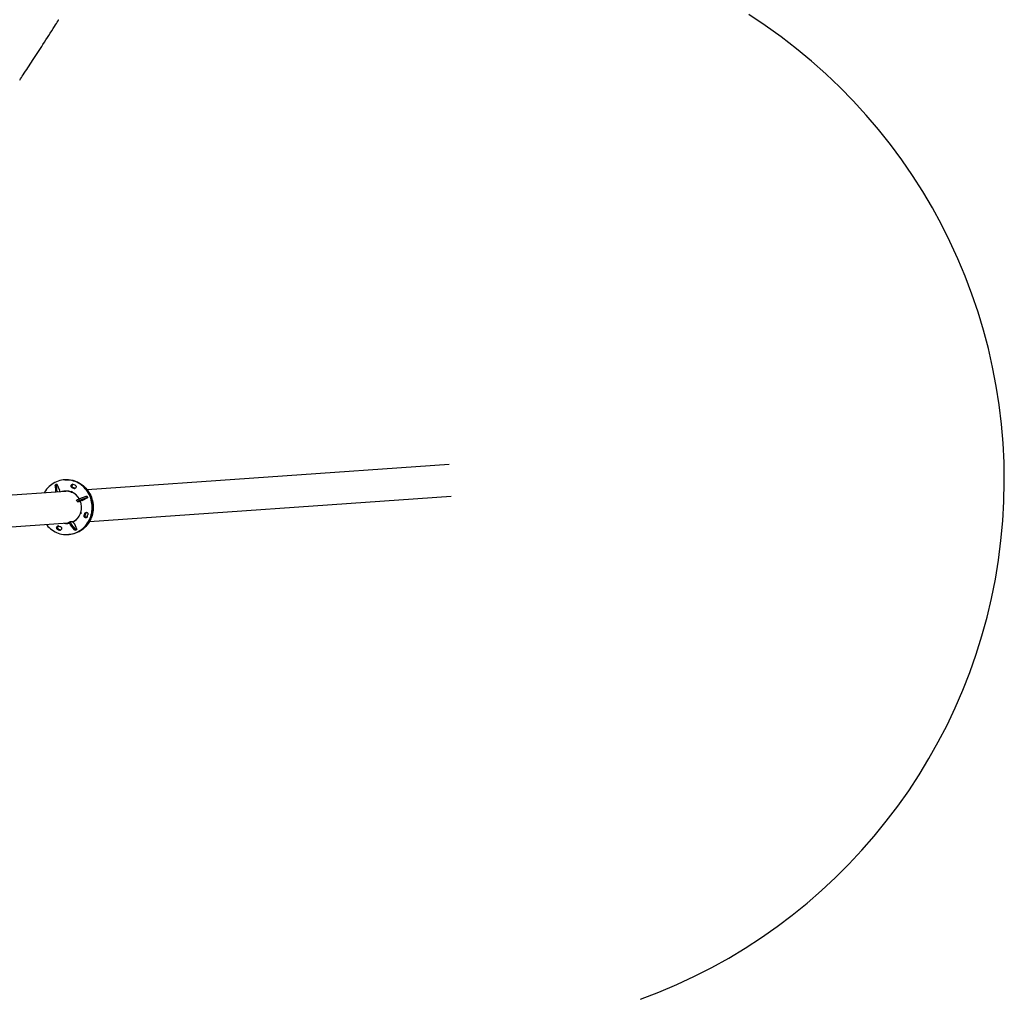
# Model space of a CAD drawing. Units: millimetres. Extents: x 2902 to 20336, y 976 to 18553.
# Drawn here: x 15280 to 18044, y 11976 to 14710 of the extents above; entities that cross this region are included whole.
import ezdxf

# ---------------------------------------------------------------- set-up
doc = ezdxf.new("R2010")
doc.units = ezdxf.units.MM
doc.header["$LTSCALE"] = 200

msp = doc.modelspace()

# ---------------------------------------------------------------- linework, layer by layer
at = {"color": 7, "linetype": 'Continuous', "lineweight": 25}
for p, q in [((16485.2, 13460.6), (15469.9, 13389.7)), ((15383, 13404.9), (15379.5, 13403.2)), ((15382.7, 13404), (15383.7, 13389.8)), ((15385.3, 13405.1), (15383.1, 13404.9)), ((15392.9, 13387.8), (15385.3, 13405.1)), ((15407.1, 13417.9), (15405.8, 13417.8)), ((15408.5, 13418), (15407.1, 13417.9)), ((15409.4, 13385.4), (15178.3, 13369.3)), ((15379.3, 13402.4), (15380.3, 13388.2)), ((15380.8, 13386.2), (15382, 13383.5)), ((15384.2, 13387.9), (15386, 13383.8)), ((15392.9, 13387.8), (15392.4, 13387.6)), ((15405.3, 13385.2), (15405.1, 13385.8)), ((15417.2, 13386), (15409.4, 13385.4)), ((15424.6, 13384.1), (15426.7, 13385.9)), ((15424.6, 13384.1), (15426, 13384.2)), ((15425.1, 13383.4), (15424.8, 13382.5)), ((15426, 13384.2), (15426.9, 13385)), ((15427, 13384.3), (15426, 13384.2)), ((15426.7, 13385.9), (15427.2, 13383.1)), ((15428.2, 13382.6), (15428, 13382.1)), ((15434.7, 13394.1), (15435.5, 13393.8)), ((15445.8, 13363.4), (15440, 13360.6)), ((15441.6, 13357), (15440, 13360.6)), ((15447.4, 13359.8), (15441.6, 13357)), ((15441.6, 13357), (15448, 13357.4)), ((15466.1, 13371), (15447.9, 13364.3)), ((15467.6, 13367.3), (15449.5, 13360.7)), ((15455.1, 13360), (15471.4, 13367.9)), ((15469.8, 13371.5), (15467.5, 13371.4)), ((15471.4, 13367.9), (15469.1, 13367.7)), ((15471.4, 13367.9), (15469.8, 13371.5)), ((15476.1, 13301), (16491.4, 13371.9)), ((15453.7, 13324.1), (15451, 13323.7)), ((15452.3, 13326), (15451.1, 13326.4)), ((15453.7, 13324.1), (15451.9, 13326.4)), ((15152.5, 13278.4), (15415.6, 13296.8)), ((15415.6, 13296.8), (15419.7, 13297)), ((15418.3, 13296.9), (15419.7, 13297)), ((15418.8, 13299.1), (15422.2, 13300.8)), ((15421.4, 13293), (15418.8, 13299.1)), ((15422.2, 13300.8), (15428.5, 13301.2)), ((15424.9, 13294.6), (15422.2, 13300.8)), ((15437.1, 13279.2), (15426, 13292.7)), ((15432.9, 13295.9), (15440.4, 13278.6)), ((15394.4, 13276.7), (15393.3, 13277)), ((15393.3, 13277), (15394.4, 13276.7)), ((15394.6, 13277), (15395, 13276.9)), ((15433.7, 13277.6), (15422.6, 13291.1)), ((15437, 13277), (15434.8, 13276.8)), ((15437, 13277), (15440.4, 13278.6)), ((15440.4, 13278.6), (15438.2, 13278.5)), ((15416.5, 13264.2), (15417.9, 13264.3)), ((15417.9, 13264.3), (15419.2, 13264.4))]:
    msp.add_line(p, q, dxfattribs=at)
at = {"color": 7, "linetype": 'Continuous', "lineweight": 25, "flags": 128}
for points in [[(15436.1, 13413.1), (15431.5, 13414.7), (15426.7, 13416.1), (15421.9, 13417), (15417, 13417.7), (15412.1, 13418), (15407.2, 13417.9), (15402.3, 13417.5), (15397.5, 13416.7), (15392.7, 13415.6), (15388, 13414.2), (15383.4, 13412.4), (15379, 13410.3), (15374.6, 13407.8), (15370.5, 13405.1), (15366.5, 13402.1), (15362.8, 13398.8), (15359.2, 13395.2), (15355.9, 13391.4), (15352.9, 13387.4), (15350.1, 13383.1), (15349, 13381.2)], [(15355.2, 13292.5), (15356.3, 13291.1), (15359.6, 13287.3), (15363.2, 13283.7), (15367, 13280.3), (15371, 13277.3), (15375.1, 13274.5), (15379.5, 13272), (15383.9, 13269.9), (15388.5, 13268.1), (15393.2, 13266.6), (15398, 13265.4), (15402.9, 13264.6), (15407.8, 13264.1), (15412.7, 13264), (15417.6, 13264.3), (15422.4, 13264.9), (15427.3, 13265.8), (15432, 13267.1), (15436.6, 13268.7), (15441.2, 13270.7), (15445.6, 13272.9), (15449.8, 13275.5), (15453.9, 13278.4), (15457.7, 13281.5), (15461.4, 13285), (15464.8, 13288.7), (15468, 13292.6), (15470.9, 13296.8), (15473.6, 13301.1), (15475.9, 13305.6), (15478, 13310.3), (15479.7, 13315.2), (15481.2, 13320.1), (15482.3, 13325.2), (15483.1, 13330.3), (15483.6, 13335.5), (15483.8, 13340.7), (15483.6, 13345.9), (15483.1, 13351), (15482.2, 13356.2), (15481.1, 13361.2), (15479.6, 13366.2), (15477.8, 13371.1), (15475.7, 13375.8), (15473.3, 13380.3), (15470.6, 13384.7), (15467.6, 13388.9), (15464.4, 13392.8), (15461, 13396.6), (15457.3, 13400), (15453.4, 13403.2), (15449.3, 13406.2), (15445.1, 13408.8), (15440.7, 13411.1), (15436.1, 13413.1), (15436.1, 13413.1)], [(15379.3, 13402.4), (15379.3, 13402.6), (15379.3, 13402.7), (15379.3, 13402.9), (15379.4, 13403), (15379.4, 13403.1), (15379.5, 13403.2), (15379.5, 13403.2)], [(15383.1, 13404.9), (15383, 13404.9), (15382.9, 13404.8), (15382.8, 13404.8), (15382.8, 13404.7), (15382.7, 13404.5), (15382.7, 13404.4), (15382.7, 13404.2), (15382.7, 13404)], [(15407.1, 13417.9), (15411, 13418.1), (15415.9, 13418), (15420.8, 13417.5), (15425.6, 13416.7), (15430.4, 13415.5), (15435.1, 13414), (15439.7, 13412.2), (15444.2, 13410.1), (15448.6, 13407.6), (15452.7, 13404.8), (15456.7, 13401.8), (15460.5, 13398.4), (15464.1, 13394.8), (15467.4, 13391), (15470.5, 13386.9), (15473.3, 13382.6), (15475.8, 13378.2), (15478.1, 13373.5), (15480, 13368.7), (15481.7, 13363.8), (15483, 13358.8), (15484, 13353.7), (15484.7, 13348.6), (15485, 13343.4), (15485.1, 13338.2), (15484.8, 13333), (15484.1, 13327.8), (15483.1, 13322.7), (15481.8, 13317.7), (15480.2, 13312.8), (15478.3, 13308.1), (15476.1, 13303.4), (15473.6, 13299), (15470.8, 13294.7), (15467.8, 13290.7), (15464.5, 13286.9), (15460.9, 13283.3), (15457.2, 13280), (15453.2, 13277), (15449, 13274.3), (15444.7, 13271.8), (15440.3, 13269.7), (15435.7, 13267.9), (15431, 13266.5), (15426.2, 13265.4), (15421.3, 13264.6), (15417.9, 13264.3)], [(15408.5, 13418), (15412.3, 13418.2), (15417.2, 13418.1), (15422.1, 13417.6), (15427, 13416.8), (15431.8, 13415.6), (15436.5, 13414.1), (15441.1, 13412.3), (15445.6, 13410.2), (15449.9, 13407.7), (15454.1, 13404.9), (15458.1, 13401.9), (15461.8, 13398.5), (15465.4, 13394.9), (15468.7, 13391.1), (15471.8, 13387), (15474.6, 13382.7), (15477.2, 13378.3), (15479.4, 13373.6), (15481.4, 13368.8), (15483, 13363.9), (15484.3, 13358.9), (15485.4, 13353.8), (15486, 13348.6), (15486.4, 13343.5), (15486.4, 13338.3), (15486.1, 13333.1), (15485.4, 13327.9), (15484.5, 13322.8), (15483.2, 13317.8), (15481.6, 13312.9), (15479.7, 13308.2), (15477.4, 13303.5), (15474.9, 13299.1), (15472.2, 13294.8), (15469.1, 13290.8), (15465.8, 13287), (15462.3, 13283.4), (15458.5, 13280.1), (15454.5, 13277.1), (15450.4, 13274.4), (15446.1, 13271.9), (15441.6, 13269.8), (15437, 13268), (15432.3, 13266.6), (15427.5, 13265.5), (15422.7, 13264.7), (15419.2, 13264.4)], [(15417.9, 13264.3), (15418.9, 13264.4), (15423.8, 13265), (15428.6, 13265.9), (15433.3, 13267.2), (15438, 13268.8), (15442.5, 13270.7), (15446.9, 13273), (15451.1, 13275.6), (15455.2, 13278.5), (15459.1, 13281.6), (15462.7, 13285.1), (15466.1, 13288.8), (15469.3, 13292.7), (15472.2, 13296.8), (15474.9, 13301.2), (15477.3, 13305.7), (15479.3, 13310.4), (15481.1, 13315.3), (15482.5, 13320.2), (15483.7, 13325.3), (15484.5, 13330.4), (15484.9, 13335.6), (15485.1, 13340.8), (15484.9, 13346), (15484.4, 13351.1), (15483.6, 13356.3), (15482.4, 13361.3), (15480.9, 13366.3), (15479.1, 13371.1), (15477, 13375.9), (15474.6, 13380.4), (15471.9, 13384.8), (15469, 13389), (15465.8, 13392.9), (15462.3, 13396.7), (15458.6, 13400.1), (15454.8, 13403.3), (15450.7, 13406.3), (15446.4, 13408.9), (15442, 13411.2), (15437.5, 13413.2)], [(15427.6, 13395.7), (15426.4, 13396.3), (15425.4, 13397.3), (15424.7, 13398.5), (15424.3, 13399.8), (15424.3, 13401.3), (15424.7, 13402.6), (15425.5, 13403.8), (15426.5, 13404.7), (15427.8, 13405.2), (15429.1, 13405.4), (15430.4, 13405.2)], [(15392.9, 13387.8), (15392.5, 13387.6), (15392.3, 13387.3), (15392.2, 13386.8), (15392.1, 13386.1), (15392.3, 13385.2), (15392.5, 13384.3)], [(15435.6, 13403.1), (15436.8, 13402.4), (15437.7, 13401.3), (15438.3, 13400), (15438.5, 13398.6), (15438.4, 13397.2), (15437.9, 13395.9), (15437, 13394.8), (15435.9, 13394), (15434.6, 13393.6), (15433.3, 13393.5), (15432, 13393.9)], [(15434.8, 13393.6), (15434.6, 13393.6), (15433.3, 13394)], [(15433.3, 13394), (15434.6, 13393.6), (15434.8, 13393.6)], [(15462.8, 13323.2), (15463.4, 13324.5), (15464.3, 13325.5), (15465.5, 13326.2), (15466.8, 13326.6), (15468.1, 13326.5), (15469.4, 13326.1), (15470.5, 13325.3), (15471.4, 13324.2), (15471.9, 13322.9), (15472, 13321.5), (15471.8, 13320.1)], [(15415.6, 13296.8), (15419.1, 13297.2), (15419.6, 13297.2)], [(15419.6, 13297.2), (15415.9, 13296.8), (15415.6, 13296.8)], [(15419.7, 13297.1), (15419.3, 13297), (15418.3, 13296.9)], [(15432.9, 13295.9), (15432.5, 13296), (15432, 13296.3), (15431.4, 13296.8), (15430.8, 13297.4), (15430.2, 13298.2), (15429.6, 13299.2), (15429, 13300.2), (15428.5, 13301.2)], [(15469.9, 13314.6), (15469.2, 13313.3), (15468.2, 13312.4), (15467, 13311.8), (15465.7, 13311.5), (15464.4, 13311.7), (15463.2, 13312.2), (15462.1, 13313.2), (15461.3, 13314.3), (15460.9, 13315.7), (15460.9, 13317.1), (15461.2, 13318.5)], [(15386.7, 13278.9), (15385.6, 13279.7), (15384.7, 13280.7), (15384.1, 13282), (15383.8, 13283.4), (15384, 13284.8), (15384.5, 13286.1), (15385.3, 13287.2), (15386.4, 13288), (15387.7, 13288.5), (15389, 13288.5), (15390.3, 13288.1)], [(15394.8, 13286.4), (15396, 13285.7), (15397, 13284.8), (15397.7, 13283.6), (15398, 13282.2), (15398, 13280.8), (15397.6, 13279.4), (15396.9, 13278.2), (15395.8, 13277.3), (15394.6, 13276.8), (15393.3, 13276.6), (15391.9, 13276.9)]]:
    msp.add_lwpolyline(points, dxfattribs=at)
at = {"color": 7, "linetype": 'Continuous', "lineweight": 25}
for centre, radius, start, end in [((16493.7, 13416.7), 1550, 289.9555, 57.5113), ((15411.9, 13349.1), 69, 68.253, 93.9577), ((15430.6, 13400.5), 5.06, 104.871, 250.1783), ((15430.6, 13400.5), 5.06, 104.9175, 250.1769), ((15432, 13400.6), 5.09, 113.3095, 249.6476), ((15410.2, 13346.7), 61.9, 65.7541, 70.9484), ((15386.5, 13388.9), 6.3, 186.4428, 204.9628), ((15389.9, 13390.5), 6.3, 186.4428, 204.9628), ((15410.8, 13345.9), 40.6, 70.1524, 107.0473), ((15412.2, 13346.1), 40.5, 94.9533, 107.0711), ((15413.5, 13346.2), 40.5, 95.8994, 107.0705), ((15412.2, 13345.8), 39.8, 70.9647, 93.9688), ((15412.2, 13345.8), 39.8, 70.972, 93.9615), ((15409.2, 13342.6), 44.3, 29.3495, 66.0686), ((15410.4, 13345.8), 52.7, 65.7541, 70.9484), ((15411.2, 13343.5), 42.2, 45.1337, 65.5705), ((15411.7, 13345.9), 52.7, 65.7541, 70.9484), ((15413, 13346), 52.7, 65.7541, 70.9484), ((15456.3, 13341.7), 24.1, 110.3468, 115.7892), ((15457.9, 13338.1), 24.1, 110.3468, 115.7892), ((15461.6, 13331.4), 29.3, 102.7251, 117.6154), ((15406, 13340.7), 48.1, 342.7428, 21.9199), ((15468.6, 13364.7), 6.73, 99.3268, 112.2563), ((15470.2, 13361.1), 6.73, 99.3268, 112.2563), ((15409.8, 13339), 43.9, 296.3778, 339.6056), ((15406.1, 13340.2), 59.3, 338.5029, 343.3063), ((15407.4, 13340.3), 59.3, 338.5029, 343.3063), ((15408.7, 13340.4), 59.3, 338.5029, 343.3063), ((15468.8, 13322), 4.76, 103.4239, 164.2441), ((15468.8, 13322), 4.76, 103.3931, 164.2445), ((15470.1, 13322), 4.8, 111.9218, 164.1179), ((15411.5, 13336), 40.5, 260.9181, 282.0203), ((15412.9, 13336.1), 40.5, 260.9231, 273.0428), ((15414.2, 13336.2), 40.5, 260.9238, 272.0965), ((15429.1, 13296.3), 8.33, 203.0496, 218.3812), ((15432.5, 13297.9), 8.33, 203.0496, 218.3812), ((15411.9, 13338.1), 41.7, 294.2371, 322.9818), ((15411.9, 13338.2), 41.7, 294.2433, 322.978), ((15467.2, 13316.6), 5.01, 156.8197, 263.4316), ((15467.2, 13316.6), 5.04, 157.3954, 262.8702), ((15468.5, 13316.7), 5.04, 157.0712, 255.1658), ((15405.2, 13340.1), 69.6, 338.5029, 343.3063), ((15390.2, 13283.6), 5.07, 105.1606, 245.1976), ((15390.2, 13283.6), 5.07, 105.2761, 245.0958), ((15391.5, 13283.7), 5.09, 113.3577, 244.8847), ((15412.1, 13335.4), 61.9, 245.7541, 250.9484), ((15413.5, 13335.4), 61.9, 245.7541, 250.9484), ((15414.8, 13335.5), 61.9, 245.7541, 250.9484), ((15412, 13336.2), 52.7, 245.7541, 250.9484), ((15435.1, 13278.4), 1.65, 211.4358, 257.8007), ((15438.5, 13280.1), 1.65, 211.4358, 257.8007)]:
    msp.add_arc(centre, radius, start, end, dxfattribs=at)
for centre, major_axis, ratio, start_param, end_param in [((15410.3, 13340.9), (17.5, 45.8), 0.065695, 0.410419, 0.455429), ((15410.3, 13340.9), (90.2, -6.9), 0.47435, 1.401821, 1.446831), ((15413.8, 13341.2), (70.3, -7.6), 0.612416, 1.443019, 1.476434), ((15413.8, 13341.2), (10.5, 45.1), 0.306867, 5.907262, 5.936634), ((15410.3, 13340.9), (73.7, 37), 0.407704, 5.060504, 5.10005), ((15410.3, 13340.9), (52.2, -39.6), 0.221243, 0.854816, 0.898082), ((15413.8, 13341.2), (55.9, 34.2), 0.560756, 5.067832, 5.102387)]:
    msp.add_ellipse(centre, major_axis=major_axis, ratio=ratio, start_param=start_param, end_param=end_param, dxfattribs=at)
for points, knots in [([(15280.2, 14540.1), (15283.4, 14544.9), (15295.6, 14563.4), (15317.4, 14596.8), (15346.9, 14642.2), (15370.6, 14679.3), (15384.7, 14701.4), (15388, 14706.5)], [0, 0, 0, 0, 0.088255, 0.334046, 0.603306, 0.907643, 1, 1, 1, 1]), ([(15388, 14706.5), (15388, 14706.6), (15388.2, 14706.8), (15388.6, 14707.6), (15389.1, 14708.4), (15389.4, 14708.8)], [0, 0, 0, 0, 0.099888, 0.543857, 1, 1, 1, 1]), ([(15388.2, 14706.9), (15388.3, 14707), (15388.5, 14707.3), (15388.9, 14708), (15389.3, 14708.7), (15389.5, 14709)], [0, 0, 0, 0, 0.104143, 0.661121, 1, 1, 1, 1]), ([(15389.4, 14709), (15389.5, 14709), (15389.6, 14709.3), (15389.7, 14709.6), (15389.8, 14709.8)], [0, 0, 0, 0, 0.149164, 1, 1, 1, 1])]:
    msp.add_open_spline(points, degree=3, knots=knots, dxfattribs=at)

doc.saveas('drawing.dxf')
